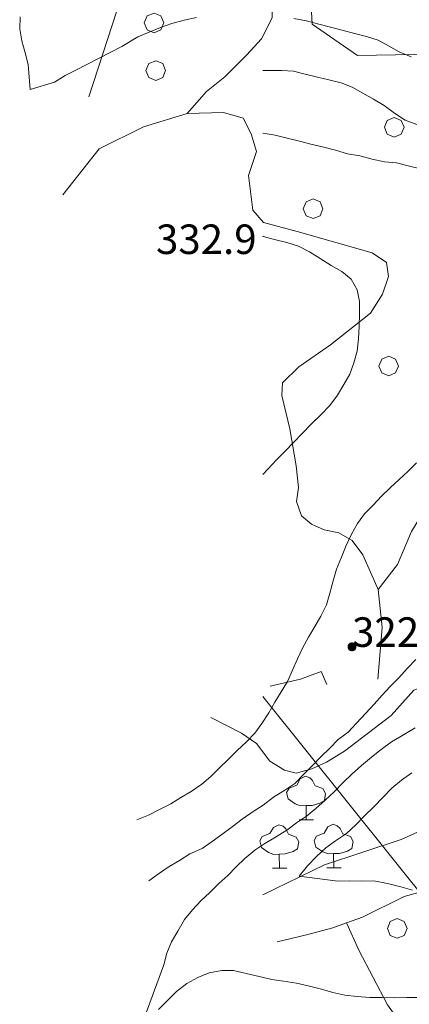
# Model space of a CAD drawing. Extents: x 605573 to 620639, y 4349080 to 4353498.
# Drawn here: x 605578 to 605677, y 4350208 to 4350458 of the extents above; entities that cross this region are included whole.
import ezdxf

# ---------------------------------------------------------------- set-up
doc = ezdxf.new("R2010")
doc.units = 0
doc.header["$LTSCALE"] = 5
doc.header["$MEASUREMENT"] = 0
doc.layers.get('0').update_dxf_attribs({"lineweight": 9})
for name, color, linetype, lineweight in [('10272100', 7, 'Continuous', 9), ('415A0000', 7, 'Continuous', 9), ('60100000', 7, 'Continuous', 9), ('601B0000', 7, 'Continuous', 9), ('70400000', 7, 'Continuous', 13), ('7145000S', 7, 'Continuous', 9), ('80400000', 7, 'Continuous', 13), ('90100000', 7, 'Continuous', 18)]:
    doc.layers.add(name, color=color, linetype=linetype, lineweight=lineweight)
for name, color, linetype, lineweight, true_color in [('3020000X', 7, 'Continuous', 15, 0x006fb3), ('30300000', 7, 'Continuous', 15, 0x006fb3), ('70100000', 7, 'Continuous', 18, 0x1ca967), ('71400000', 7, 'Continuous', 18, 0x1ca967), ('80100000', 7, 'Continuous', 20, 0x9f7031), ('80200000', 7, 'Continuous', 9, 0x9f7031), ('81000000', 7, 'Continuous', 20, 0x9f7031), ('81100000', 7, 'Continuous', 9, 0x9f7031)]:
    doc.layers.add(name, color=color, linetype=linetype, lineweight=lineweight, true_color=true_color)

# ---------------------------------------------------------------- blocks, each defined once
blk = doc.blocks.new('ALBERO')
for p, q in [((-0.342, 0.349), (-0.488, -0.003)), ((0.01, 0.495), (-0.342, 0.349)), ((0.362, 0.349), (0.01, 0.495)), ((0.508, -0.003), (0.362, 0.349)), ((-0.488, -0.003), (-0.342, -0.356)), ((-0.342, -0.356), (0.01, -0.501)), ((0.01, -0.501), (0.362, -0.356)), ((0.362, -0.356), (0.508, -0.003))]:
    blk.add_line(p, q)
blk = doc.blocks.new('43')
for p, q in [((-0.204, 0.032), (-0.206, 0)), ((-0.206, 0), (-0.204, -0.032)), ((-0.196, 0.063), (-0.204, 0.032)), ((0.004, -0.204), (-0.204, 0.008)), ((-0.204, 0.008), (0.142, -0.14)), ((-0.198, -0.047), (0.024, 0.2)), ((0.153, 0.124), (-0.198, 0.044)), ((0.175, 0.09), (-0.198, -0.047)), ((-0.198, 0.044), (0.196, 0.019)), ((-0.184, 0.092), (-0.196, 0.063)), ((-0.167, 0.119), (-0.184, 0.092)), ((0.142, -0.14), (-0.184, 0.077)), ((-0.184, 0.077), (0.192, -0.05)), ((-0.147, 0.144), (-0.167, 0.119)), ((0.082, 0.178), (-0.157, -0.124)), ((-0.157, -0.124), (-0.15, 0.132)), ((-0.15, 0.132), (0.171, -0.102)), ((-0.122, 0.164), (-0.147, 0.144)), ((0.196, 0.019), (-0.135, -0.148)), ((-0.095, 0.181), (-0.122, 0.164)), ((-0.115, 0.164), (0.087, -0.179)), ((-0.066, 0.193), (-0.095, 0.181)), ((0.171, -0.102), (-0.093, 0.176)), ((-0.093, 0.176), (-0.033, -0.198)), ((0.024, 0.2), (-0.088, -0.184)), ((-0.088, -0.184), (0.127, 0.148)), ((0.192, -0.05), (-0.073, 0.187)), ((-0.073, 0.187), (0.082, 0.178)), ((-0.035, 0.201), (-0.066, 0.193)), ((-0.003, 0.203), (-0.035, 0.201)), ((-0.033, -0.198), (0.153, 0.124)), ((0.029, 0.201), (-0.003, 0.203)), ((0.127, 0.148), (0.004, -0.204)), ((0.06, 0.193), (0.029, 0.201)), ((0.089, 0.181), (0.06, 0.193)), ((0.087, -0.179), (0.175, 0.09)), ((0.116, 0.164), (0.089, 0.181)), ((0.141, 0.144), (0.116, 0.164)), ((0.161, 0.119), (0.141, 0.144)), ((0.178, 0.092), (0.161, 0.119)), ((0.19, 0.063), (0.178, 0.092)), ((0.198, 0.032), (0.19, 0.063)), ((0.2, 0), (0.198, 0.032)), ((0.198, -0.032), (0.2, 0)), ((-0.204, -0.032), (-0.196, -0.063)), ((-0.196, -0.063), (-0.184, -0.092)), ((-0.184, -0.092), (-0.167, -0.119)), ((-0.167, -0.119), (-0.147, -0.144)), ((-0.147, -0.144), (-0.122, -0.164)), ((-0.122, -0.164), (-0.095, -0.181)), ((-0.095, -0.181), (-0.066, -0.193)), ((-0.066, -0.193), (-0.035, -0.201)), ((-0.035, -0.201), (-0.003, -0.203)), ((-0.003, -0.203), (0.029, -0.201)), ((0.029, -0.201), (0.06, -0.193)), ((0.06, -0.193), (0.089, -0.181)), ((0.089, -0.181), (0.116, -0.164)), ((0.116, -0.164), (0.141, -0.144)), ((0.141, -0.144), (0.161, -0.119)), ((0.161, -0.119), (0.178, -0.092)), ((0.178, -0.092), (0.19, -0.063)), ((0.19, -0.063), (0.198, -0.032))]:
    blk.add_line(p, q)
blk = doc.blocks.new('BOSCFITT')
for p, q in [((-0.4, 2.614), (-0.575, 2.299)), ((-0.124, 2.752), (-0.4, 2.614)), ((0.09, 2.676), (-0.124, 2.752)), ((0.229, 2.538), (0.09, 2.676)), ((0.367, 2.261), (0.229, 2.538)), ((-0.965, 2.148), (-1.091, 1.922)), ((-0.575, 2.299), (-0.965, 2.148)), ((0.756, 2.123), (0.367, 2.261)), ((0.894, 1.872), (0.756, 2.123)), ((-1.091, 1.922), (-1.002, 1.596)), ((-1.002, 1.596), (-0.651, 1.344)), ((0.606, 1.382), (0.831, 1.52)), ((0.831, 1.52), (0.894, 1.872)), ((-0.651, 1.344), (-0.375, 1.243)), ((-0.375, 1.243), (-0.099, 1.256)), ((-0.099, 1.256), (0.204, 1.268)), ((-0.085, 0.54), (-0.099, 1.256)), ((0.204, 1.268), (0.606, 1.382)), ((-0.45, 0.54), (0.278, 0.54)), ((-1.758, 0.151), (-1.935, -0.163)), ((-1.482, 0.289), (-1.758, 0.151)), ((-1.269, 0.214), (-1.482, 0.289)), ((-1.131, 0.076), (-1.269, 0.214)), ((-0.991, -0.2), (-1.131, 0.076)), ((1.002, 0.172), (0.825, -0.142)), ((1.278, 0.31), (1.002, 0.172)), ((1.491, 0.235), (1.278, 0.31)), ((1.629, 0.097), (1.491, 0.235)), ((1.767, -0.18), (1.629, 0.097)), ((-2.323, -0.314), (-2.449, -0.54)), ((-1.935, -0.163), (-2.323, -0.314)), ((-0.603, -0.34), (-0.991, -0.2)), ((-0.465, -0.59), (-0.603, -0.34)), ((0.435, -0.293), (0.311, -0.518)), ((0.825, -0.142), (0.435, -0.293)), ((2.157, -0.318), (1.767, -0.18)), ((2.295, -0.569), (2.157, -0.318)), ((-2.449, -0.54), (-2.361, -0.866)), ((-2.361, -0.866), (-2.009, -1.118)), ((-0.754, -1.08), (-0.527, -0.942)), ((-0.527, -0.942), (-0.465, -0.59)), ((0.311, -0.518), (0.398, -0.846)), ((0.398, -0.846), (0.75, -1.097)), ((2.006, -1.06), (2.232, -0.92)), ((2.232, -0.92), (2.295, -0.569)), ((-2.009, -1.118), (-1.733, -1.218)), ((-1.733, -1.218), (-1.457, -1.206)), ((-1.457, -1.206), (-1.156, -1.194)), ((-1.444, -1.922), (-1.457, -1.206)), ((-1.156, -1.194), (-0.754, -1.08)), ((0.75, -1.097), (1.026, -1.198)), ((1.026, -1.198), (1.303, -1.184)), ((1.303, -1.184), (1.604, -1.172)), ((1.315, -1.901), (1.303, -1.184)), ((1.604, -1.172), (2.006, -1.06)), ((-1.809, -1.922), (-1.08, -1.922)), ((0.951, -1.901), (1.68, -1.901))]:
    blk.add_line(p, q)

msp = doc.modelspace()

# ---------------------------------------------------------------- linework, layer by layer
at = {"layer": '3020000X', "linetype": 'Continuous'}
msp.add_polyline3d([(605639.921, 4350236.18, 311.133), (605655.62, 4350243.774, 309.463), (605675.12, 4350250.194, 307.343), (605692.59, 4350258.114, 303.543), (605718.03, 4350272.074, 300.023), (605734.94, 4350285.044, 298.003), (605762.24, 4350303.164, 295.683), (605790.22, 4350322.614, 292.313), (605813.22, 4350340.134, 290.793), (605836.12, 4350361.954, 288.053), (605838.59, 4350365.354, 288.053), (605839.58, 4350366.479, 287.893), (605840.57, 4350367.604, 287.733), (605842.85, 4350370.484, 287.423), (605865.86, 4350397.154, 285.093), (605881.93, 4350416.754, 282.033), (605895.39, 4350435.534, 279.743), (605910.6, 4350456.154, 278.833)], dxfattribs=at)
at = {"layer": '30300000', "linetype": 'Continuous'}
msp.add_polyline3d([(605595.73, 4350438.894, 321.003), (605603.99, 4350464.414, 311.503), (605605.1, 4350469.854, 310.353), (605614.01, 4350476.834, 308.943), (605633.86, 4350488.294, 306.533), (605645.69, 4350493.844, 305.353), (605676.09, 4350505.714, 301.963)], dxfattribs=at)
at = {"layer": '415A0000', "linetype": 'Continuous'}
msp.add_polyline3d([(605929.48, 4350003.074, 374.213), (605770.75, 4350123.344, 363.943), (605639.921, 4350286.563, 366.945)], dxfattribs=at)
at = {"layer": '60100000', "linetype": 'Continuous'}
msp.add_polyline3d([(605620.72, 4350434.614, 323.063), (605609.56, 4350431.234, 323.223), (605598.31, 4350425.624, 322.923), (605594.2, 4350420.424, 323.223), (605589.1, 4350413.944, 323.713)], dxfattribs=at)
at = {"layer": '601B0000', "linetype": 'Continuous'}
for points in [[(605660.65, 4350272.654, 319.583), (605672.57, 4350281.684, 319.233), (605678.34, 4350288.134, 319.443), (605684.67, 4350290.544, 319.273), (605695.62, 4350293.694, 317.303), (605709.85, 4350295.404, 315.513)], [(605749.97, 4350284.164, 299.463), (605744.09, 4350279.804, 300.633), (605739.07, 4350274.994, 302.093), (605734.13, 4350269.704, 302.803), (605728.55, 4350264.654, 303.293), (605722.37, 4350260.174, 304.353), (605715.05, 4350254.614, 305.523), (605707.75, 4350249.154, 305.833), (605701.77, 4350245.924, 307.823), (605695.97, 4350242.974, 308.863), (605689.85, 4350240.444, 309.513), (605683.53, 4350237.894, 310.313), (605675.88, 4350235.754, 311.513), (605665.24, 4350230.494, 312.473), (605661.2, 4350229.044, 312.923), (605657.72, 4350227.794, 313.373), (605650.98, 4350226.034, 313.603), (605643.54, 4350224.234, 313.603)]]:
    msp.add_polyline3d(points, dxfattribs=at)
at = {"layer": '70100000', "linetype": 'Continuous'}
for points in [[(605620.72, 4350434.614, 323.063), (605625.63, 4350440.194, 322.303), (605630.28, 4350443.944, 320.733), (605635.79, 4350449.424, 318.903), (605639.57, 4350453.574, 318.413), (605642.29, 4350458.914, 315.703), (605642.13, 4350465.604, 313.593), (605639.7, 4350472.844, 312.113), (605633.86, 4350488.294, 306.533)], [(605669.22, 4350313.764, 322.843), (605665.35, 4350322.534, 323.763), (605662.66, 4350326.194, 325.333), (605659.28, 4350328.104, 326.043), (605655.51, 4350328.884, 327.943), (605652.28, 4350330.304, 328.723), (605649.76, 4350332.464, 329.773), (605648.48, 4350336.054, 330.413), (605648.95, 4350339.594, 331.493), (605648.4, 4350345.114, 332.693), (605646.77, 4350354.504, 335.903), (605644.79, 4350362.984, 337.883), (605644.96, 4350366.254, 338.773), (605649.11, 4350370.254, 338.463), (605657.14, 4350375.904, 338.093), (605667.26, 4350383.894, 335.833), (605670.35, 4350388.724, 334.823), (605671.83, 4350393.254, 334.243), (605671.38, 4350396.824, 334.053), (605667.74, 4350399.234, 334.053), (605648.63, 4350404.664, 334.733), (605640.07, 4350406.924, 334.423), (605637.39, 4350410.094, 332.713), (605636.26, 4350418.874, 330.483), (605638.35, 4350425.014, 325.993), (605636.96, 4350429.474, 325.693), (605634.93, 4350433.414, 323.173), (605629.92, 4350434.854, 323.013), (605620.72, 4350434.614, 323.063)], [(605641.81, 4350289.184, 326.603), (605649.46, 4350290.964, 325.123), (605654.78, 4350292.854, 324.113), (605656.21, 4350289.574, 323.063)], [(605689.67, 4350173.744, 325.033), (605685.57, 4350182.824, 322.803), (605681.55, 4350194.384, 320.353), (605671.64, 4350208.184, 316.873), (605664.31, 4350222.124, 313.473), (605661.2, 4350229.044, 312.953)]]:
    msp.add_polyline3d(points, dxfattribs=at)
at = {"layer": '71400000', "linetype": 'Continuous'}
for points in [[(605669.22, 4350313.764, 322.843), (605674.12, 4350320.104, 323.313), (605677.7, 4350328.434, 323.313), (605681.97, 4350335.434, 323.313), (605687.19, 4350339.424, 323.033), (605694.93, 4350344.984, 321.343)], [(605669.13, 4350290.954, 321.413), (605670.27, 4350304.084, 321.693), (605669.22, 4350313.764, 322.843)], [(605660.65, 4350272.654, 319.583), (605656.12, 4350269.824, 319.813), (605652.4, 4350268.134, 320.073), (605648.38, 4350267.034, 320.963), (605645.42, 4350267.794, 321.883), (605641.74, 4350270.084, 322.963), (605638.29, 4350274.604, 324.463), (605634.52, 4350277.214, 325.663), (605626.73, 4350281.214, 326.933)]]:
    msp.add_polyline3d(points, dxfattribs=at)
at = {"layer": '80100000', "linetype": 'Continuous'}
for points in [[(605639.921, 4350429.646, 325.003), (605640.04, 4350429.644, 325.003), (605643.03, 4350429.154, 325.003), (605646.11, 4350428.344, 325.003), (605649.22, 4350427.594, 325.003), (605652.16, 4350426.874, 325.003), (605655.39, 4350426.074, 325.003), (605658.43, 4350425.344, 325.003), (605661.41, 4350424.394, 325.003), (605664.58, 4350423.864, 325.003), (605667.7, 4350423.074, 325.003), (605670.85, 4350422.344, 325.003), (605673.89, 4350422.124, 325.003), (605676.89, 4350421.374, 325.003), (605679.97, 4350420.564, 325.003)], [(605678.97, 4350345.904, 325.003), (605676.77, 4350343.724, 325.003), (605674.57, 4350341.654, 325.003), (605672.28, 4350339.584, 325.003), (605670.12, 4350337.424, 325.003), (605668, 4350335.174, 325.003), (605665.77, 4350332.934, 325.003), (605663.95, 4350330.454, 325.003), (605662.45, 4350327.804, 325.003), (605661.12, 4350324.864, 325.003), (605659.9, 4350321.924, 325.003), (605658.62, 4350318.854, 325.003), (605657.76, 4350315.904, 325.003), (605656.92, 4350312.764, 325.003), (605656.14, 4350309.854, 325.003), (605654.69, 4350306.964, 325.003), (605653.14, 4350304.294, 325.003), (605651.52, 4350301.594, 325.003), (605650.06, 4350298.964, 325.003), (605648.76, 4350296.084, 325.003), (605647.5, 4350293.224, 325.003), (605646.18, 4350290.394, 325.003), (605644.58, 4350287.754, 325.003), (605642.97, 4350285.104, 325.003), (605641.41, 4350282.374, 325.003), (605639.66, 4350279.724, 325.003), (605637.85, 4350277.204, 325.003), (605635.74, 4350275.054, 325.003)]]:
    msp.add_polyline3d(points, dxfattribs=at)
at = {"layer": '80200000', "linetype": 'Continuous'}
for points in [[(605578.25, 4350459.204, 315.003), (605578.13, 4350456.164, 315.003), (605578.69, 4350453.084, 315.003), (605579.53, 4350450.074, 315.003), (605580.26, 4350447.074, 315.003), (605580.79, 4350440.734, 315.003), (605586.94, 4350442.564, 315.003), (605589.72, 4350444.324, 315.003), (605592.43, 4350445.644, 315.003), (605604.07, 4350451.674, 315.003), (605608.19, 4350454.134, 315.003), (605611.06, 4350455.314, 315.003), (605613.88, 4350456.484, 315.003), (605616.82, 4350457.484, 315.003), (605619.93, 4350458.314, 315.003), (605623.06, 4350458.994, 315.003)], [(605647.83, 4350458.804, 315.003), (605651.01, 4350458.134, 315.003), (605654.17, 4350457.354, 315.003), (605657.15, 4350456.554, 315.003), (605660.11, 4350455.784, 315.003), (605663.25, 4350454.954, 315.003), (605666.26, 4350454.164, 315.003), (605669.21, 4350453.294, 315.003), (605671.89, 4350451.864, 315.003), (605674.58, 4350450.274, 315.003), (605677.63, 4350449.044, 315.003)], [(605679.05, 4350431.864, 320.003), (605676.09, 4350432.984, 320.003), (605673.4, 4350434.714, 320.003), (605670.76, 4350436.674, 320.003), (605668.01, 4350438.284, 320.003), (605665.34, 4350439.824, 320.003), (605662.63, 4350441.354, 320.003), (605659.8, 4350442.424, 320.003), (605656.74, 4350443.184, 320.003), (605653.8, 4350443.904, 320.003), (605650.71, 4350444.614, 320.003), (605647.76, 4350445.374, 320.003), (605644.72, 4350445.594, 320.003), (605641.47, 4350445.574, 320.003), (605639.921, 4350445.574, 320.003)], [(605639.921, 4350403.437, 335.003), (605639.97, 4350403.424, 335.003), (605642.89, 4350402.644, 335.003), (605646.01, 4350401.854, 335.003), (605649, 4350400.904, 335.003), (605651.82, 4350399.474, 335.003), (605654.5, 4350397.784, 335.003), (605657.3, 4350396.044, 335.003), (605660.03, 4350394.474, 335.003), (605662.4, 4350392.554, 335.003), (605663.91, 4350389.884, 335.003), (605664.49, 4350386.864, 335.003), (605664.48, 4350383.704, 335.003), (605664.42, 4350380.634, 335.003), (605664.27, 4350377.424, 335.003), (605663.86, 4350374.254, 335.003), (605663.05, 4350371.284, 335.003), (605662.06, 4350368.384, 335.003), (605660.48, 4350365.804, 335.003), (605658.87, 4350363.054, 335.003), (605656.98, 4350360.494, 335.003), (605654.64, 4350358.054, 335.003), (605652.32, 4350355.774, 335.003), (605649.93, 4350353.314, 335.003), (605647.84, 4350351.124, 335.003), (605645.61, 4350348.884, 335.003), (605643.43, 4350346.664, 335.003), (605641.19, 4350344.324, 335.003), (605639.921, 4350342.919, 335.003)], [(605650.36, 4350266.804, 320.003), (605652.54, 4350269.024, 320.003), (605654.79, 4350271.324, 320.003), (605656.97, 4350273.444, 320.003), (605659.08, 4350275.584, 320.003), (605661.64, 4350277.504, 320.003), (605663.75, 4350279.794, 320.003), (605666.1, 4350282.344, 320.003), (605668.2, 4350284.634, 320.003), (605670.24, 4350286.844, 320.003), (605672.32, 4350289.074, 320.003), (605674.46, 4350291.284, 320.003), (605676.7, 4350293.734, 320.003), (605678.77, 4350295.964, 320.003)], [(605629.49, 4350216.954, 315.003), (605632.5, 4350216.924, 315.003), (605635.73, 4350216.224, 315.003), (605639.02, 4350215.404, 315.003), (605642.17, 4350214.664, 315.003), (605645.21, 4350214.194, 315.003), (605648.51, 4350213.724, 315.003), (605651.76, 4350212.984, 315.003), (605654.84, 4350212.174, 315.003), (605657.75, 4350211.394, 315.003), (605660.75, 4350210.644, 315.003), (605663.92, 4350210.374, 315.003), (605667.08, 4350210.104, 315.003), (605670.23, 4350210.084, 315.003), (605673.26, 4350210.014, 315.003), (605676.53, 4350210.094, 315.003), (605679.94, 4350210.084, 315.003)]]:
    msp.add_polyline3d(points, dxfattribs=at)
at = {"layer": '81000000', "linetype": 'Continuous'}
msp.add_polyline3d([(605635.74, 4350275.054, 325.003), (605633.36, 4350272.804, 325.003), (605631.16, 4350270.624, 325.003), (605628.85, 4350268.354, 325.003), (605626.67, 4350266.234, 325.003), (605624.38, 4350264.274, 325.003), (605621.68, 4350262.444, 325.003), (605619.08, 4350260.864, 325.003), (605616.54, 4350259.264, 325.003), (605613.68, 4350257.824, 325.003), (605610.86, 4350256.404, 325.003), (605607.91, 4350255.184, 325.003)], dxfattribs=at)
at = {"layer": '81100000', "linetype": 'Continuous'}
for points in [[(605678.67, 4350278.564, 315.003), (605675.67, 4350276.824, 315.003), (605672.61, 4350275.004, 315.003), (605669.99, 4350273.104, 315.003), (605667.55, 4350271.134, 315.003), (605665.02, 4350269.024, 315.003), (605662.57, 4350266.844, 315.003), (605660.37, 4350264.664, 315.003), (605658.09, 4350262.294, 315.003), (605655.79, 4350260.234, 315.003), (605653.36, 4350258.114, 315.003), (605651.03, 4350256.134, 315.003), (605648.46, 4350254.464, 315.003), (605646.03, 4350252.594, 315.003), (605643.15, 4350250.844, 315.003), (605640.46, 4350249.234, 315.003), (605637.85, 4350247.544, 315.003), (605635.32, 4350245.434, 315.003), (605633.12, 4350243.254, 315.003), (605631.01, 4350241.114, 315.003), (605628.75, 4350239.064, 315.003), (605626.44, 4350236.784, 315.003), (605624.18, 4350234.634, 315.003), (605622.07, 4350232.344, 315.003), (605620.04, 4350229.874, 315.003), (605618.31, 4350226.924, 315.003), (605616.74, 4350224.194, 315.003), (605615.53, 4350221.354, 315.003), (605614.78, 4350218.354, 315.003), (605608.82, 4350202.274, 315.003)], [(605610.97, 4350239.724, 320.003), (605613.37, 4350241.524, 320.003), (605616.14, 4350243.324, 320.003), (605618.74, 4350244.914, 320.003), (605621.4, 4350246.574, 320.003), (605624.54, 4350247.964, 320.003), (605627.07, 4350249.724, 320.003), (605629.47, 4350251.524, 320.003), (605632.14, 4350253.444, 320.003), (605634.68, 4350255.404, 320.003), (605637.45, 4350257.314, 320.003), (605639.99, 4350258.914, 320.003), (605642.67, 4350260.934, 320.003), (605645.53, 4350262.724, 320.003), (605648.04, 4350264.424, 320.003), (605650.36, 4350266.804, 320.003)], [(605677.92, 4350237.314, 310.003), (605674.96, 4350238.224, 310.003), (605671.58, 4350239.014, 310.003), (605668.14, 4350239.724, 310.003), (605665.03, 4350239.614, 310.003), (605662, 4350239.684, 310.003), (605658.99, 4350239.614, 310.003), (605649.2, 4350240.904, 310.003), (605651.27, 4350243.544, 310.003), (605653.56, 4350245.864, 310.003), (605655.94, 4350248.114, 310.003), (605658.42, 4350249.844, 310.003), (605661.19, 4350251.754, 310.003), (605663.52, 4350253.984, 310.003), (605665.72, 4350256.164, 310.003), (605668.26, 4350258.634, 310.003), (605670.38, 4350260.884, 310.003), (605672.75, 4350263.284, 310.003), (605675.18, 4350265.254, 310.003), (605677.75, 4350267.174, 310.003)], [(605613.42, 4350207.014, 315.003), (605615.67, 4350209.314, 315.003), (605617.96, 4350211.634, 315.003), (605620.64, 4350213.654, 315.003), (605623.4, 4350215.204, 315.003), (605626.27, 4350216.384, 315.003), (605629.49, 4350216.954, 315.003)]]:
    msp.add_polyline3d(points, dxfattribs=at)
at = {"layer": '90100000', "linetype": 'Continuous'}
msp.add_polyline3d([(605682.97, 4350667.324, 0.003), (605670.47, 4350641.834, 0.003), (605664.22, 4350630.334, 0.003), (605661.72, 4350594.334, 0.003), (605658.22, 4350570.334, 0.003), (605648.22, 4350535.834, 0.003), (605652.47, 4350457.334, 0.003), (605663.96, 4350449.334, 0.003), (605688.21, 4350449.834, 0.003), (605702.21, 4350449.834, 0.003), (605738.96, 4350465.334, 0.003), (605791.21, 4350442.834, 0.003), (605846.21, 4350434.334, 0.003), (605888.21, 4350400.324, 0.003), (605922.71, 4350395.324, 0.003), (605953.21, 4350409.824, 0.003), (606015.46, 4350426.824, 0.003), (606034.46, 4350407.824, 0.003), (606039.96, 4350379.824, 0.003), (606052.71, 4350347.824, 0.003), (606060.46, 4350322.824, 0.003), (606101.71, 4350269.324, 0.003)], dxfattribs=at)

# ---------------------------------------------------------------- block references
at = {"layer": '70400000', "xscale": 5, "yscale": 5, "zscale": 5}
for p in [(605612.23, 4350457.674, 315.533), (605612.66, 4350445.554, 317.973), (605673.27, 4350431.144, 321.883), (605652.65, 4350410.444, 333.113), (605671.87, 4350370.504, 333.063), (605674.03, 4350227.644, 311.323)]:
    msp.add_blockref('ALBERO', p, dxfattribs=at)
at = {"layer": '7145000S', "xscale": 5, "yscale": 5, "zscale": 5}
msp.add_blockref('BOSCFITT', (605651.402, 4350252.542, 319.982), dxfattribs=at)
at = {"layer": '80400000', "xscale": 5, "yscale": 5, "zscale": 5}
msp.add_blockref('43', (605662.61, 4350299.154, 322.323), dxfattribs=at)

# ---------------------------------------------------------------- texts
at = {"layer": '10272100', "linetype": 'Continuous'}
for s, p in [('332.9', (605612.78, 4350398.944, 0.003)), ('322.3', (605662.61, 4350299.154, 0.003))]:
    msp.add_text(s, height=7.5, dxfattribs=at).set_placement(p)

doc.saveas('drawing.dxf')
